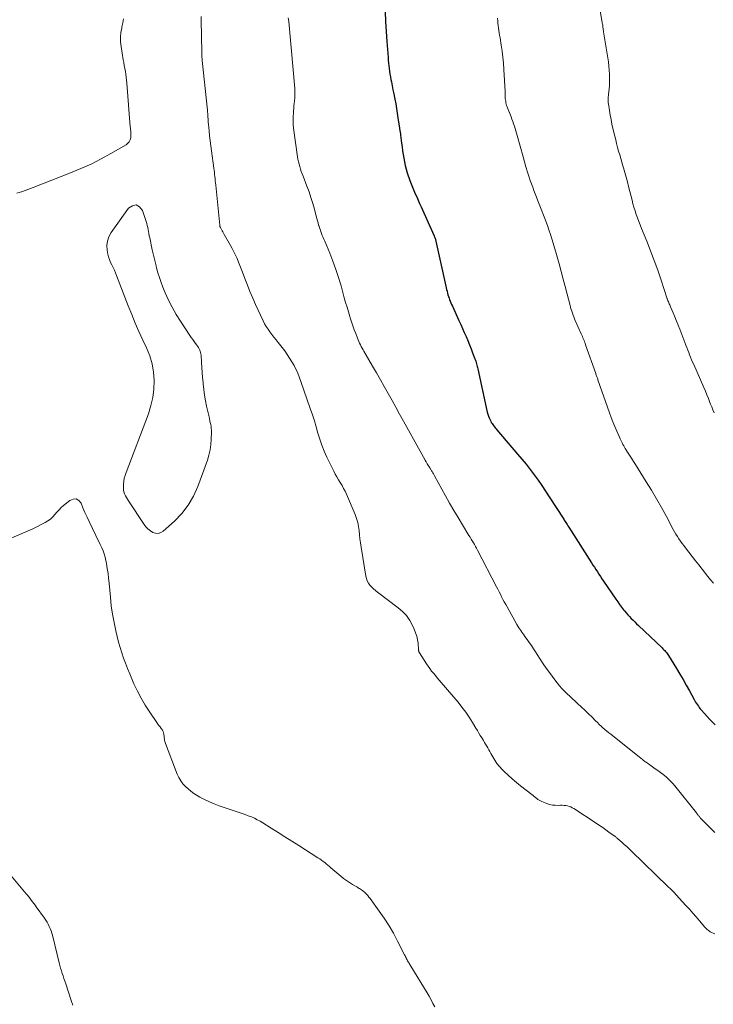
# Model space of a CAD drawing. Units: feet. Extents: x 1995000 to 2000020, y 505881 to 510000.
# Drawn here: x 1995696 to 1995838, y 506556 to 506757 of the extents above; entities that cross this region are included whole.
import ezdxf

# ---------------------------------------------------------------- set-up
doc = ezdxf.new("R2010")
doc.units = ezdxf.units.FT
doc.header["$LTSCALE"] = 100
doc.header["$MEASUREMENT"] = 0
doc.layers.add('CONTOUR INDEX', color=32, linetype='Continuous', lineweight=25)
doc.layers.add('CONTOUR INTERMEDIATE', color=40, linetype='Continuous', lineweight=15)

msp = doc.modelspace()

# ---------------------------------------------------------------- linework, layer by layer
at = {"layer": 'CONTOUR INDEX', "elevation": 920, "flags": 128}
msp.add_lwpolyline([(1995770.54, 506758.26), (1995770.62, 506756.24), (1995770.73, 506754.22), (1995770.87, 506752.2), (1995771.12, 506748.93), (1995771.16, 506748.36), (1995771.22, 506747.8), (1995771.27, 506747.23), (1995771.34, 506746.67), (1995771.41, 506746.11), (1995771.49, 506745.55), (1995771.59, 506744.99), (1995771.7, 506744.43), (1995771.8, 506743.94), (1995771.96, 506743.14), (1995772.12, 506742.33), (1995772.28, 506741.53), (1995772.44, 506740.73), (1995772.49, 506740.44), (1995772.67, 506739.49), (1995772.84, 506738.54), (1995772.99, 506737.58), (1995773.14, 506736.63), (1995773.45, 506734.49), (1995773.48, 506734.31), (1995773.51, 506734.14), (1995773.53, 506733.97), (1995773.56, 506733.79), (1995773.59, 506733.62), (1995773.62, 506733.45), (1995773.65, 506733.27), (1995773.67, 506733.1), (1995773.88, 506731.43), (1995773.98, 506730.67), (1995774.08, 506729.91), (1995774.19, 506729.14), (1995774.3, 506728.38), (1995774.44, 506727.62), (1995774.6, 506726.87), (1995774.81, 506726.13), (1995775.04, 506725.4), (1995775.59, 506723.82), (1995775.83, 506723.14), (1995776.09, 506722.46), (1995776.37, 506721.79), (1995776.66, 506721.12), (1995776.96, 506720.46), (1995777.26, 506719.8), (1995777.56, 506719.14), (1995777.86, 506718.48), (1995780.47, 506712.64), (1995780.5, 506712.57), (1995780.53, 506712.5), (1995780.56, 506712.43), (1995780.59, 506712.36), (1995780.62, 506712.29), (1995780.65, 506712.22), (1995780.68, 506712.15), (1995780.7, 506712.08), (1995780.74, 506711.96), (1995780.78, 506711.82), (1995780.82, 506711.69), (1995780.86, 506711.55), (1995780.89, 506711.42), (1995782.91, 506702.26), (1995782.98, 506701.91), (1995783.07, 506701.56), (1995783.15, 506701.21), (1995783.24, 506700.86), (1995783.34, 506700.52), (1995783.44, 506700.18), (1995783.56, 506699.84), (1995783.68, 506699.51), (1995783.82, 506699.18), (1995783.95, 506698.85), (1995784.09, 506698.53), (1995784.24, 506698.2), (1995785.58, 506695.27), (1995785.95, 506694.45), (1995786.31, 506693.63), (1995786.67, 506692.8), (1995787.03, 506691.97), (1995787.37, 506691.14), (1995787.72, 506690.31), (1995788.05, 506689.47), (1995788.38, 506688.64), (1995788.84, 506687.45), (1995788.94, 506687.19), (1995789.03, 506686.94), (1995789.11, 506686.68), (1995789.19, 506686.42), (1995789.26, 506686.16), (1995789.33, 506685.89), (1995789.4, 506685.63), (1995789.46, 506685.36), (1995791.37, 506676.57), (1995791.48, 506676.16), (1995791.6, 506675.76), (1995791.76, 506675.37), (1995791.94, 506674.98), (1995792.07, 506674.71), (1995792.2, 506674.47), (1995792.34, 506674.24), (1995792.49, 506674.01), (1995792.66, 506673.8), (1995792.82, 506673.58), (1995793, 506673.37), (1995793.17, 506673.16), (1995793.34, 506672.95), (1995797.57, 506668), (1995798.44, 506666.96), (1995799.3, 506665.91), (1995800.13, 506664.84), (1995800.95, 506663.76), (1995801.75, 506662.66), (1995802.53, 506661.55), (1995803.29, 506660.42), (1995804.03, 506659.29), (1995806.98, 506654.7), (1995806.99, 506654.69), (1995807, 506654.67), (1995807.01, 506654.65), (1995807.02, 506654.64), (1995807.06, 506654.57), (1995807.07, 506654.56), (1995807.08, 506654.54), (1995807.09, 506654.52), (1995807.1, 506654.51), (1995807.39, 506654.06), (1995807.54, 506653.83), (1995807.7, 506653.59), (1995807.85, 506653.35), (1995808, 506653.11), (1995812.65, 506645.82), (1995812.96, 506645.35), (1995813.26, 506644.88), (1995813.56, 506644.41), (1995813.87, 506643.94), (1995814.18, 506643.47), (1995814.49, 506643), (1995814.8, 506642.54), (1995815.11, 506642.07), (1995817.63, 506638.38), (1995818.01, 506637.83), (1995818.4, 506637.29), (1995818.81, 506636.76), (1995819.22, 506636.24), (1995819.41, 506636), (1995819.74, 506635.6), (1995820.07, 506635.22), (1995820.42, 506634.84), (1995820.78, 506634.47), (1995821.14, 506634.1), (1995821.5, 506633.74), (1995821.87, 506633.38), (1995822.24, 506633.02), (1995827.07, 506628.43), (1995827.25, 506628.25), (1995827.43, 506628.07), (1995827.61, 506627.88), (1995827.78, 506627.69), (1995827.95, 506627.49), (1995828.1, 506627.29), (1995828.25, 506627.08), (1995828.39, 506626.86), (1995829.99, 506624.24), (1995830.68, 506623.11), (1995831.35, 506621.96), (1995832, 506620.81), (1995832.64, 506619.65), (1995833.59, 506617.9), (1995833.75, 506617.61), (1995833.92, 506617.33), (1995834.1, 506617.06), (1995834.28, 506616.79), (1995834.48, 506616.52), (1995834.67, 506616.26), (1995834.88, 506616.01), (1995835.09, 506615.76), (1995835.72, 506615.04), (1995836.25, 506614.45), (1995836.8, 506613.86), (1995837.35, 506613.29), (1995837.92, 506612.72)], dxfattribs=at)
at = {"layer": 'CONTOUR INTERMEDIATE', "flags": 128}
for points, elevation in [([(1995813.87, 506761.87), (1995814.86, 506755.98), (1995814.9, 506755.75), (1995814.94, 506755.53), (1995814.97, 506755.3), (1995815, 506755.08), (1995815.04, 506754.85), (1995815.07, 506754.63), (1995815.11, 506754.4), (1995815.14, 506754.17), (1995815.33, 506752.97), (1995815.46, 506752.15), (1995815.6, 506751.32), (1995815.74, 506750.5), (1995815.88, 506749.68), (1995816.01, 506748.84), (1995816.12, 506748.01), (1995816.2, 506747.17), (1995816.26, 506746.34), (1995816.31, 506745.53), (1995816.34, 506744.76), (1995816.34, 506743.99), (1995816.31, 506743.23), (1995816.24, 506742.46), (1995816.14, 506741.42), (1995816.11, 506741.17), (1995816.09, 506740.93), (1995816.07, 506740.68), (1995816.06, 506740.43), (1995816.06, 506740.18), (1995816.06, 506739.93), (1995816.08, 506739.68), (1995816.11, 506739.44), (1995816.32, 506738.09)], 912), ([(1995717.09, 506756.8), (1995716.95, 506756), (1995716.78, 506755.2), (1995716.72, 506754.93), (1995716.56, 506754), (1995716.47, 506753.07), (1995716.5, 506752.13), (1995716.6, 506751.19), (1995717.05, 506748.48), (1995717.15, 506747.88), (1995717.25, 506747.29), (1995717.36, 506746.69), (1995717.47, 506746.09), (1995717.57, 506745.5), (1995717.66, 506744.9), (1995717.73, 506744.3), (1995717.79, 506743.69), (1995718.48, 506734.79), (1995718.5, 506734.58), (1995718.52, 506734.36), (1995718.55, 506734.14), (1995718.58, 506733.93), (1995718.61, 506733.71), (1995718.62, 506733.49), (1995718.62, 506733.28), (1995718.61, 506733.06), (1995718.56, 506732.55), (1995718.45, 506732.12), (1995718.27, 506731.73), (1995717.99, 506731.41), (1995717.64, 506731.13), (1995714.51, 506729.32), (1995712.5, 506728.22), (1995710.47, 506727.19), (1995708.4, 506726.25), (1995706.29, 506725.38), (1995698.66, 506722.4), (1995697.55, 506721.99), (1995696.44, 506721.59), (1995695.32, 506721.21)], 932), ([(1995732.97, 506757.28), (1995732.98, 506756.51), (1995733.06, 506749.92), (1995733.07, 506749.73), (1995733.07, 506749.53), (1995733.08, 506749.33), (1995733.09, 506749.13), (1995733.11, 506748.94), (1995733.12, 506748.74), (1995733.14, 506748.54), (1995733.16, 506748.34), (1995734.21, 506738.16), (1995734.24, 506737.81), (1995734.28, 506737.45), (1995734.31, 506737.1), (1995734.33, 506736.74), (1995734.36, 506736.39), (1995734.39, 506736.03), (1995734.41, 506735.67), (1995734.45, 506735.32), (1995734.56, 506733.97), (1995734.66, 506732.95), (1995734.77, 506731.92), (1995734.9, 506730.9), (1995735.03, 506729.87), (1995735.52, 506726.33), (1995735.58, 506725.9), (1995735.64, 506725.47), (1995735.69, 506725.04), (1995735.74, 506724.61), (1995735.8, 506724.18), (1995735.84, 506723.75), (1995735.89, 506723.32), (1995735.93, 506722.89), (1995736.75, 506714.7), (1995736.76, 506714.64), (1995736.77, 506714.58), (1995736.78, 506714.52), (1995736.79, 506714.46), (1995736.81, 506714.4), (1995736.83, 506714.34), (1995736.86, 506714.29), (1995736.88, 506714.23), (1995737.1, 506713.83), (1995737.23, 506713.58), (1995737.37, 506713.33), (1995737.51, 506713.08), (1995737.65, 506712.83), (1995738.93, 506710.58), (1995739.29, 506709.92), (1995739.64, 506709.25), (1995739.96, 506708.57), (1995740.27, 506707.88), (1995740.57, 506707.19), (1995740.86, 506706.49), (1995741.13, 506705.79), (1995741.4, 506705.09), (1995741.87, 506703.81), (1995742.38, 506702.47), (1995742.92, 506701.14), (1995743.48, 506699.83), (1995744.07, 506698.52), (1995745.61, 506695.18), (1995745.91, 506694.58), (1995746.24, 506694), (1995746.6, 506693.45), (1995747, 506692.91), (1995747.41, 506692.38), (1995747.82, 506691.85), (1995748.23, 506691.32), (1995748.64, 506690.79), (1995750, 506689.03), (1995751, 506687.57), (1995751.91, 506686.07), (1995752.67, 506684.48), (1995753.33, 506682.83), (1995755.24, 506677.27), (1995755.66, 506676.03), (1995756.06, 506674.78), (1995756.43, 506673.53), (1995756.78, 506672.27), (1995757.16, 506671.01), (1995757.58, 506669.78), (1995758.08, 506668.57), (1995758.62, 506667.38), (1995760.02, 506664.52), (1995760.32, 506663.92), (1995760.65, 506663.32), (1995760.99, 506662.74), (1995761.35, 506662.17), (1995761.71, 506661.59), (1995762.04, 506661), (1995762.34, 506660.4), (1995762.62, 506659.78), (1995764.38, 506655.64), (1995764.68, 506654.85), (1995764.92, 506654.05), (1995765.09, 506653.22), (1995765.2, 506652.38), (1995765.29, 506651.54), (1995765.38, 506650.69), (1995765.5, 506649.85), (1995765.62, 506649.01), (1995766.56, 506643.09), (1995766.69, 506642.58), (1995766.86, 506642.1), (1995767.11, 506641.66), (1995767.42, 506641.24), (1995767.77, 506640.85), (1995768.15, 506640.48), (1995768.54, 506640.13), (1995768.95, 506639.8), (1995773.2, 506636.63), (1995774.09, 506635.86), (1995774.88, 506635.02), (1995775.54, 506634.06), (1995776.11, 506633.04), (1995776.47, 506632.23), (1995776.75, 506631.54), (1995776.97, 506630.83), (1995777.13, 506630.11), (1995777.23, 506629.37), (1995777.34, 506628.02), (1995777.35, 506627.94), (1995777.37, 506627.87), (1995777.38, 506627.8), (1995777.4, 506627.73), (1995777.43, 506627.66), (1995777.46, 506627.59), (1995777.49, 506627.53), (1995777.53, 506627.46), (1995778.95, 506625.22), (1995779.29, 506624.71), (1995779.64, 506624.21), (1995780.01, 506623.72), (1995780.39, 506623.25), (1995780.78, 506622.78), (1995781.17, 506622.31), (1995781.56, 506621.84), (1995781.96, 506621.38), (1995785.42, 506617.33), (1995786.21, 506616.35), (1995786.97, 506615.34), (1995787.68, 506614.3), (1995788.35, 506613.23), (1995789.07, 506612.03), (1995789.35, 506611.55), (1995789.64, 506611.06), (1995789.94, 506610.58), (1995790.23, 506610.1), (1995790.37, 506609.88), (1995790.59, 506609.51), (1995790.82, 506609.14), (1995791.04, 506608.77), (1995791.26, 506608.4), (1995791.48, 506608.03), (1995791.7, 506607.65), (1995791.91, 506607.27), (1995792.12, 506606.89), (1995792.48, 506606.22), (1995792.9, 506605.52), (1995793.35, 506604.85), (1995793.86, 506604.22), (1995794.41, 506603.63), (1995794.83, 506603.21), (1995795.64, 506602.44), (1995796.46, 506601.69), (1995797.31, 506600.98), (1995798.17, 506600.28), (1995800.48, 506598.5), (1995800.73, 506598.31), (1995800.97, 506598.11), (1995801.22, 506597.92), (1995801.46, 506597.72), (1995801.71, 506597.53), (1995801.97, 506597.36), (1995802.25, 506597.21), (1995802.53, 506597.08), (1995803.52, 506596.69), (1995804.08, 506596.51), (1995804.66, 506596.37), (1995805.25, 506596.31), (1995805.84, 506596.3), (1995806.34, 506596.32), (1995806.69, 506596.32), (1995807.05, 506596.3), (1995807.4, 506596.25), (1995807.74, 506596.18), (1995808.08, 506596.09), (1995808.41, 506595.97), (1995808.73, 506595.81), (1995809.03, 506595.64), (1995813.63, 506592.64), (1995814.29, 506592.21), (1995814.94, 506591.77), (1995815.58, 506591.32), (1995816.22, 506590.86), (1995817.3, 506590.08), (1995817.39, 506590.01), (1995817.49, 506589.94), (1995817.59, 506589.86), (1995817.68, 506589.79), (1995817.78, 506589.71), (1995817.87, 506589.63), (1995817.97, 506589.55), (1995818.06, 506589.47), (1995818.87, 506588.76), (1995819.36, 506588.33), (1995819.85, 506587.88), (1995820.33, 506587.43), (1995820.81, 506586.98), (1995828.27, 506579.77), (1995828.86, 506579.19), (1995829.44, 506578.6), (1995830.01, 506578), (1995830.58, 506577.39), (1995831.95, 506575.88), (1995832.64, 506575.11), (1995833.33, 506574.33), (1995834.02, 506573.55), (1995834.69, 506572.77), (1995835.8, 506571.46), (1995835.92, 506571.33), (1995836.05, 506571.19), (1995836.18, 506571.06), (1995836.31, 506570.94), (1995836.45, 506570.82), (1995836.6, 506570.71), (1995836.75, 506570.61), (1995836.91, 506570.51), (1995837.19, 506570.36), (1995837.5, 506570.2), (1995837.81, 506570.06)], 928), ([(1995750.74, 506757.01), (1995750.83, 506756.26), (1995750.91, 506755.5), (1995750.99, 506754.75), (1995751.06, 506753.99), (1995751.14, 506753.24), (1995751.21, 506752.48), (1995751.27, 506751.73), (1995751.34, 506750.97), (1995752.06, 506742.62), (1995752.08, 506742.37), (1995752.09, 506742.12), (1995752.1, 506741.87), (1995752.1, 506741.62), (1995752.1, 506741.37), (1995752.09, 506741.11), (1995752.07, 506740.86), (1995752.05, 506740.61), (1995752, 506740.08), (1995751.95, 506739.57), (1995751.9, 506739.05), (1995751.86, 506738.53), (1995751.83, 506738.02), (1995751.73, 506736.41), (1995751.71, 506736.17), (1995751.71, 506735.94), (1995751.71, 506735.7), (1995751.72, 506735.47), (1995751.73, 506735.23), (1995751.75, 506735), (1995751.77, 506734.76), (1995751.8, 506734.53), (1995752.63, 506728.67), (1995752.71, 506728.16), (1995752.81, 506727.65), (1995752.94, 506727.15), (1995753.08, 506726.65), (1995753.24, 506726.15), (1995753.4, 506725.66), (1995753.58, 506725.17), (1995753.76, 506724.68), (1995754.55, 506722.64), (1995754.98, 506721.49), (1995755.37, 506720.33), (1995755.73, 506719.16), (1995756.07, 506717.98), (1995756.45, 506716.52), (1995756.57, 506716.07), (1995756.7, 506715.61), (1995756.82, 506715.16), (1995756.94, 506714.7), (1995756.97, 506714.61), (1995757.09, 506714.2), (1995757.22, 506713.8), (1995757.37, 506713.4), (1995757.53, 506713), (1995757.69, 506712.61), (1995757.86, 506712.22), (1995758.02, 506711.83), (1995758.19, 506711.43), (1995759.22, 506708.97), (1995759.86, 506707.33), (1995760.47, 506705.68), (1995761.01, 506704), (1995761.51, 506702.31), (1995762.18, 506699.9), (1995762.45, 506698.94), (1995762.73, 506697.98), (1995763.01, 506697.03), (1995763.3, 506696.08), (1995763.38, 506695.81), (1995763.64, 506695), (1995763.91, 506694.18), (1995764.2, 506693.38), (1995764.51, 506692.58), (1995764.85, 506691.68), (1995765, 506691.33), (1995765.14, 506690.99), (1995765.3, 506690.64), (1995765.47, 506690.3), (1995765.64, 506689.97), (1995765.82, 506689.63), (1995766, 506689.3), (1995766.19, 506688.97), (1995767.93, 506685.96), (1995768.74, 506684.57), (1995769.54, 506683.17), (1995770.34, 506681.77), (1995771.13, 506680.36), (1995771.92, 506678.96), (1995772.7, 506677.55), (1995773.48, 506676.14), (1995774.27, 506674.73), (1995778.68, 506666.77), (1995778.91, 506666.38), (1995779.13, 506665.98), (1995779.37, 506665.59), (1995779.61, 506665.21), (1995779.9, 506664.73), (1995780, 506664.59), (1995780.09, 506664.44), (1995780.18, 506664.29), (1995780.27, 506664.14), (1995780.36, 506663.99), (1995780.45, 506663.84), (1995780.54, 506663.69), (1995780.62, 506663.54), (1995782.84, 506659.49), (1995783.67, 506657.99), (1995784.53, 506656.51), (1995785.4, 506655.03), (1995786.29, 506653.56), (1995787.64, 506651.38), (1995787.87, 506651.01), (1995788.09, 506650.64), (1995788.32, 506650.27), (1995788.54, 506649.9), (1995788.75, 506649.53), (1995788.97, 506649.16), (1995789.17, 506648.78), (1995789.37, 506648.39), (1995793.24, 506640.93), (1995793.51, 506640.41), (1995793.77, 506639.89), (1995794.04, 506639.37), (1995794.31, 506638.85), (1995794.57, 506638.33), (1995794.85, 506637.82), (1995795.13, 506637.3), (1995795.41, 506636.79), (1995797.43, 506633.18), (1995797.61, 506632.87), (1995797.8, 506632.56), (1995798, 506632.26), (1995798.2, 506631.96), (1995798.42, 506631.67), (1995798.63, 506631.38), (1995798.84, 506631.09), (1995799.05, 506630.79), (1995799.52, 506630.15), (1995799.96, 506629.54), (1995800.39, 506628.91), (1995800.81, 506628.28), (1995801.22, 506627.64), (1995801.59, 506627.06), (1995802.19, 506626.13), (1995802.8, 506625.21), (1995803.43, 506624.31), (1995804.07, 506623.41), (1995805.19, 506621.9), (1995805.64, 506621.31), (1995806.12, 506620.72), (1995806.62, 506620.16), (1995807.14, 506619.62), (1995807.67, 506619.08), (1995808.21, 506618.56), (1995808.76, 506618.04), (1995809.31, 506617.54), (1995809.78, 506617.12), (1995810.54, 506616.42), (1995811.29, 506615.72), (1995812.04, 506615), (1995812.77, 506614.28), (1995813.5, 506613.55), (1995813.87, 506613.19), (1995814.24, 506612.83), (1995814.62, 506612.48), (1995815, 506612.14), (1995815.39, 506611.8), (1995815.78, 506611.46), (1995816.18, 506611.13), (1995816.58, 506610.81), (1995822.48, 506606.12), (1995822.65, 506605.99), (1995822.81, 506605.86), (1995822.97, 506605.72), (1995823.13, 506605.59), (1995823.29, 506605.46), (1995823.46, 506605.33), (1995823.62, 506605.21), (1995823.79, 506605.09), (1995824.57, 506604.56), (1995825.12, 506604.18), (1995825.67, 506603.79), (1995826.22, 506603.39), (1995826.76, 506602.99), (1995827.22, 506602.64), (1995827.96, 506602.04), (1995828.66, 506601.4), (1995829.32, 506600.7), (1995829.94, 506599.98), (1995834.09, 506594.76), (1995834.17, 506594.66), (1995834.24, 506594.56), (1995834.32, 506594.45), (1995834.39, 506594.35), (1995834.47, 506594.24), (1995834.55, 506594.14), (1995834.63, 506594.04), (1995834.71, 506593.94), (1995834.73, 506593.92), (1995834.82, 506593.82), (1995834.91, 506593.71), (1995835.01, 506593.61), (1995835.11, 506593.51), (1995837.42, 506591.18), (1995837.87, 506590.75)], 924), ([(1995793.47, 506756.93), (1995793.5, 506756.43), (1995793.55, 506755.93), (1995793.6, 506755.44), (1995793.67, 506754.94), (1995793.75, 506754.44), (1995793.83, 506753.95), (1995793.9, 506753.45), (1995793.98, 506752.96), (1995794.22, 506751.47), (1995794.4, 506750.23), (1995794.55, 506748.98), (1995794.66, 506747.74), (1995794.75, 506746.49), (1995795, 506741.97), (1995795.01, 506741.68), (1995795.03, 506741.4), (1995795.04, 506741.11), (1995795.05, 506740.83), (1995795.06, 506740.54), (1995795.09, 506740.26), (1995795.13, 506739.98), (1995795.18, 506739.7), (1995795.24, 506739.43), (1995795.32, 506739.15), (1995795.41, 506738.88), (1995795.51, 506738.62), (1995796.24, 506736.8), (1995796.42, 506736.33), (1995796.59, 506735.86), (1995796.76, 506735.39), (1995796.91, 506734.91), (1995797.06, 506734.43), (1995797.2, 506733.95), (1995797.34, 506733.47), (1995797.48, 506732.99), (1995798.67, 506728.66), (1995798.96, 506727.62), (1995799.27, 506726.58), (1995799.6, 506725.54), (1995799.94, 506724.51), (1995800.16, 506723.85), (1995800.4, 506723.16), (1995800.65, 506722.46), (1995800.9, 506721.77), (1995801.16, 506721.08), (1995801.42, 506720.39), (1995801.69, 506719.7), (1995801.95, 506719.01), (1995802.22, 506718.32), (1995802.97, 506716.41), (1995803.3, 506715.52), (1995803.64, 506714.62), (1995803.95, 506713.73), (1995804.26, 506712.83), (1995804.56, 506711.92), (1995804.84, 506711.02), (1995805.11, 506710.1), (1995805.37, 506709.19), (1995806.03, 506706.81), (1995806.45, 506705.27), (1995806.86, 506703.72), (1995807.27, 506702.17), (1995807.68, 506700.63), (1995808.28, 506698.32), (1995808.39, 506697.92), (1995808.5, 506697.53), (1995808.62, 506697.14), (1995808.75, 506696.75), (1995808.89, 506696.36), (1995809.04, 506695.98), (1995809.19, 506695.6), (1995809.35, 506695.22), (1995810.55, 506692.54), (1995810.67, 506692.27), (1995810.79, 506691.99), (1995810.91, 506691.72), (1995811.03, 506691.44), (1995811.14, 506691.16), (1995811.25, 506690.89), (1995811.35, 506690.61), (1995811.45, 506690.32), (1995813.51, 506684.47), (1995813.57, 506684.3), (1995813.63, 506684.13), (1995813.68, 506683.96), (1995813.74, 506683.79), (1995813.8, 506683.62), (1995813.86, 506683.45), (1995813.92, 506683.28), (1995813.98, 506683.11), (1995816.33, 506676.44), (1995816.68, 506675.49), (1995817.04, 506674.55), (1995817.42, 506673.61), (1995817.81, 506672.68), (1995818.36, 506671.41), (1995818.5, 506671.12), (1995818.63, 506670.83), (1995818.77, 506670.55), (1995818.92, 506670.26), (1995819.08, 506669.98), (1995819.23, 506669.7), (1995819.4, 506669.43), (1995819.56, 506669.15), (1995820.03, 506668.41), (1995820.44, 506667.77), (1995820.84, 506667.13), (1995821.24, 506666.49), (1995821.65, 506665.85), (1995823.83, 506662.36), (1995824.91, 506660.61), (1995825.95, 506658.85), (1995826.97, 506657.06), (1995827.95, 506655.26), (1995829.36, 506652.62), (1995829.63, 506652.13), (1995829.91, 506651.64), (1995830.2, 506651.16), (1995830.5, 506650.69), (1995830.82, 506650.23), (1995831.14, 506649.77), (1995831.48, 506649.32), (1995831.82, 506648.87), (1995832.51, 506648), (1995833.2, 506647.12), (1995833.89, 506646.24), (1995834.59, 506645.37), (1995835.28, 506644.49), (1995836.44, 506643.03), (1995836.99, 506642.35), (1995837.54, 506641.67)], 916), ([(1995816.32, 506738.09), (1995816.48, 506737.18), (1995816.65, 506736.26), (1995816.84, 506735.35), (1995817.04, 506734.45), (1995817.41, 506732.87), (1995817.6, 506732.1), (1995817.79, 506731.34), (1995817.99, 506730.58), (1995818.2, 506729.82), (1995818.42, 506729.07), (1995818.63, 506728.31), (1995818.85, 506727.56), (1995819.07, 506726.8), (1995819.19, 506726.41), (1995819.46, 506725.45), (1995819.72, 506724.5), (1995819.98, 506723.54), (1995820.23, 506722.58), (1995820.93, 506719.82), (1995821.12, 506719.08), (1995821.33, 506718.35), (1995821.56, 506717.62), (1995821.79, 506716.9), (1995822.04, 506716.18), (1995822.3, 506715.47), (1995822.58, 506714.76), (1995822.86, 506714.05), (1995823.93, 506711.43), (1995824.71, 506709.47), (1995825.46, 506707.49), (1995826.17, 506705.51), (1995826.86, 506703.51), (1995828.14, 506699.66), (1995828.17, 506699.58), (1995828.19, 506699.51), (1995828.22, 506699.43), (1995828.25, 506699.36), (1995828.27, 506699.28), (1995828.3, 506699.21), (1995828.33, 506699.14), (1995828.36, 506699.07), (1995828.47, 506698.83), (1995828.55, 506698.64), (1995828.64, 506698.45), (1995828.72, 506698.26), (1995828.8, 506698.07), (1995829.35, 506696.8), (1995829.69, 506695.98), (1995830.04, 506695.15), (1995830.37, 506694.32), (1995830.69, 506693.48), (1995831.92, 506690.22), (1995832.11, 506689.72), (1995832.3, 506689.22), (1995832.5, 506688.73), (1995832.69, 506688.23), (1995832.89, 506687.74), (1995833.1, 506687.25), (1995833.31, 506686.76), (1995833.52, 506686.27), (1995835.58, 506681.6), (1995835.91, 506680.84), (1995836.23, 506680.08), (1995836.54, 506679.32), (1995836.84, 506678.55), (1995836.98, 506678.19), (1995837.21, 506677.6), (1995837.45, 506677.02), (1995837.7, 506676.44)], 912), ([(1995780.64, 506555.16), (1995780.27, 506555.9), (1995779.89, 506556.63), (1995779.49, 506557.35), (1995779.07, 506558.06), (1995775.77, 506563.48), (1995775.66, 506563.67), (1995775.55, 506563.85), (1995775.44, 506564.03), (1995775.33, 506564.22), (1995775.22, 506564.4), (1995775.11, 506564.59), (1995775.01, 506564.77), (1995774.91, 506564.96), (1995774.89, 506564.99), (1995774.79, 506565.2), (1995774.68, 506565.4), (1995774.58, 506565.61), (1995774.47, 506565.82), (1995773.07, 506568.62), (1995772.22, 506570.2), (1995771.33, 506571.75), (1995770.35, 506573.26), (1995769.33, 506574.73), (1995767.45, 506577.29), (1995767.22, 506577.6), (1995766.97, 506577.89), (1995766.71, 506578.18), (1995766.44, 506578.45), (1995766.2, 506578.68), (1995766.03, 506578.82), (1995765.86, 506578.96), (1995765.68, 506579.09), (1995765.49, 506579.2), (1995765.3, 506579.32), (1995765.11, 506579.43), (1995764.91, 506579.54), (1995764.72, 506579.65), (1995763.84, 506580.16), (1995763.22, 506580.54), (1995762.62, 506580.94), (1995762.04, 506581.38), (1995761.47, 506581.84), (1995759.46, 506583.57), (1995759.14, 506583.84), (1995758.82, 506584.1), (1995758.49, 506584.36), (1995758.17, 506584.62), (1995757.83, 506584.87), (1995757.5, 506585.12), (1995757.15, 506585.36), (1995756.8, 506585.59), (1995752.87, 506588.1), (1995751.47, 506589), (1995750.06, 506589.89), (1995748.66, 506590.78), (1995747.25, 506591.66), (1995745.57, 506592.71), (1995744.99, 506593.05), (1995744.41, 506593.37), (1995743.81, 506593.67), (1995743.2, 506593.94), (1995742.58, 506594.19), (1995741.95, 506594.43), (1995741.32, 506594.65), (1995740.69, 506594.87), (1995736.64, 506596.23), (1995735.62, 506596.6), (1995734.62, 506597.02), (1995733.65, 506597.49), (1995732.69, 506598), (1995732.13, 506598.33), (1995731.48, 506598.73), (1995730.86, 506599.17), (1995730.28, 506599.65), (1995729.72, 506600.17), (1995729.22, 506600.73), (1995728.77, 506601.34), (1995728.4, 506601.99), (1995728.08, 506602.67), (1995725.64, 506608.95), (1995725.57, 506609.16), (1995725.51, 506609.37), (1995725.47, 506609.58), (1995725.44, 506609.8), (1995725.42, 506610.02), (1995725.4, 506610.24), (1995725.37, 506610.46), (1995725.34, 506610.68), (1995725.32, 506610.84), (1995725.26, 506611.13), (1995725.16, 506611.41), (1995725.03, 506611.67), (1995724.86, 506611.92), (1995724.78, 506612.02), (1995724.55, 506612.31), (1995724.33, 506612.6), (1995724.12, 506612.9), (1995723.91, 506613.2), (1995722.44, 506615.33), (1995721.53, 506616.72), (1995720.69, 506618.15), (1995719.93, 506619.62), (1995719.22, 506621.12), (1995718.79, 506622.11), (1995718.35, 506623.16), (1995717.92, 506624.22), (1995717.51, 506625.29), (1995717.12, 506626.36), (1995716.75, 506627.45), (1995716.41, 506628.54), (1995716.1, 506629.64), (1995715.82, 506630.74), (1995715.53, 506631.91), (1995715.16, 506633.61), (1995714.84, 506635.31), (1995714.6, 506637.03), (1995714.41, 506638.76), (1995714.15, 506641.64), (1995714.05, 506642.64), (1995713.93, 506643.65), (1995713.78, 506644.65), (1995713.61, 506645.65), (1995713.49, 506646.28), (1995713.34, 506646.95), (1995713.16, 506647.61), (1995712.92, 506648.26), (1995712.64, 506648.89), (1995712.34, 506649.51), (1995712.04, 506650.14), (1995711.74, 506650.76), (1995711.44, 506651.38), (1995710.07, 506654.22), (1995709.64, 506655.14), (1995709.22, 506656.08), (1995708.81, 506657.02), (1995708.42, 506657.97), (1995707.95, 506658.53), (1995707.41, 506658.86), (1995706.79, 506658.82), (1995706.1, 506658.55), (1995704.87, 506657.49), (1995704.38, 506657.06), (1995703.92, 506656.61), (1995703.48, 506656.13), (1995703.06, 506655.64), (1995702.63, 506655.16), (1995702.16, 506654.73), (1995701.64, 506654.35), (1995701.09, 506654.02), (1995700.42, 506653.67), (1995699.5, 506653.21), (1995698.58, 506652.76), (1995697.64, 506652.33), (1995696.7, 506651.93), (1995691.68, 506649.84)], 928), ([(1995706.75, 506555.52), (1995706.43, 506556.47), (1995705.28, 506559.91), (1995705.11, 506560.43), (1995704.93, 506560.96), (1995704.76, 506561.49), (1995704.58, 506562.02), (1995704.41, 506562.55), (1995704.25, 506563.08), (1995704.1, 506563.62), (1995703.97, 506564.15), (1995702.58, 506569.79), (1995702.45, 506570.25), (1995702.3, 506570.71), (1995702.13, 506571.17), (1995701.94, 506571.61), (1995701.73, 506572.05), (1995701.49, 506572.47), (1995701.24, 506572.88), (1995700.97, 506573.28), (1995699.27, 506575.62), (1995699.02, 506575.96), (1995698.77, 506576.29), (1995698.51, 506576.63), (1995698.26, 506576.96), (1995698, 506577.29), (1995697.73, 506577.62), (1995697.47, 506577.95), (1995697.2, 506578.27), (1995692.8, 506583.57)], 924)]:
    msp.add_lwpolyline(points, dxfattribs=dict(at, elevation=elevation))
at = {"layer": 'CONTOUR INTERMEDIATE', "elevation": 932, "flags": 128}
msp.add_lwpolyline([(1995719.67, 506718.83), (1995720.35, 506718.46), (1995720.98, 506717.73), (1995721.72, 506715.45), (1995721.84, 506715.05), (1995721.95, 506714.64), (1995722.05, 506714.23), (1995722.13, 506713.81), (1995722.2, 506713.39), (1995722.28, 506712.98), (1995722.36, 506712.56), (1995722.44, 506712.15), (1995722.97, 506709.67), (1995723.15, 506708.84), (1995723.34, 506708.02), (1995723.54, 506707.2), (1995723.75, 506706.38), (1995723.84, 506706), (1995724.13, 506705), (1995724.43, 506704), (1995724.78, 506703.02), (1995725.15, 506702.05), (1995725.61, 506700.92), (1995726.28, 506699.42), (1995727.01, 506697.94), (1995727.83, 506696.51), (1995728.7, 506695.11), (1995730.65, 506692.19), (1995730.94, 506691.78), (1995731.22, 506691.36), (1995731.52, 506690.95), (1995731.81, 506690.55), (1995732.08, 506690.19), (1995732.24, 506689.96), (1995732.39, 506689.73), (1995732.53, 506689.48), (1995732.65, 506689.23), (1995732.76, 506688.97), (1995732.84, 506688.71), (1995732.9, 506688.44), (1995732.93, 506688.16), (1995733.04, 506686.68), (1995733.11, 506685.66), (1995733.18, 506684.64), (1995733.25, 506683.62), (1995733.33, 506682.61), (1995733.35, 506682.33), (1995733.46, 506681.17), (1995733.61, 506680.02), (1995733.81, 506678.88), (1995734.05, 506677.75), (1995734.56, 506675.57), (1995734.65, 506675.19), (1995734.74, 506674.8), (1995734.82, 506674.42), (1995734.9, 506674.03), (1995734.97, 506673.64), (1995735.02, 506673.25), (1995735.04, 506672.86), (1995735.05, 506672.46), (1995735.02, 506671.04), (1995734.94, 506669.94), (1995734.79, 506668.86), (1995734.54, 506667.8), (1995734.22, 506666.75), (1995732.27, 506661.37), (1995731.38, 506659.4), (1995730.32, 506657.55), (1995729, 506655.88), (1995727.5, 506654.33), (1995725.17, 506652.26), (1995724.68, 506651.97), (1995724.18, 506651.81), (1995723.65, 506651.84), (1995723.11, 506652.01), (1995722.58, 506652.34), (1995722.09, 506652.72), (1995721.67, 506653.16), (1995721.28, 506653.65), (1995718.1, 506658.42), (1995717.88, 506658.77), (1995717.68, 506659.13), (1995717.49, 506659.5), (1995717.32, 506659.87), (1995717.19, 506660.26), (1995717.1, 506660.65), (1995717.06, 506661.05), (1995717.06, 506661.45), (1995717.08, 506661.85), (1995717.15, 506662.45), (1995717.25, 506663.05), (1995717.41, 506663.63), (1995717.6, 506664.21), (1995722.18, 506676.23), (1995722.7, 506677.88), (1995723.09, 506679.55), (1995723.29, 506681.26), (1995723.36, 506682.99), (1995723.22, 506684.72), (1995722.94, 506686.41), (1995722.44, 506688.05), (1995721.81, 506689.65), (1995721.05, 506691.25), (1995720.25, 506692.98), (1995719.49, 506694.72), (1995718.76, 506696.47), (1995718.06, 506698.24), (1995715.68, 506704.42), (1995715.46, 506704.98), (1995715.22, 506705.52), (1995714.97, 506706.06), (1995714.69, 506706.59), (1995714.44, 506707.12), (1995714.22, 506707.67), (1995714.05, 506708.23), (1995713.91, 506708.81), (1995713.77, 506709.59), (1995713.71, 506710.55), (1995713.8, 506711.47), (1995714.1, 506712.34), (1995714.55, 506713.18), (1995718.1, 506718.16), (1995718.91, 506718.68)], close=True, dxfattribs=at)

doc.saveas('drawing.dxf')
